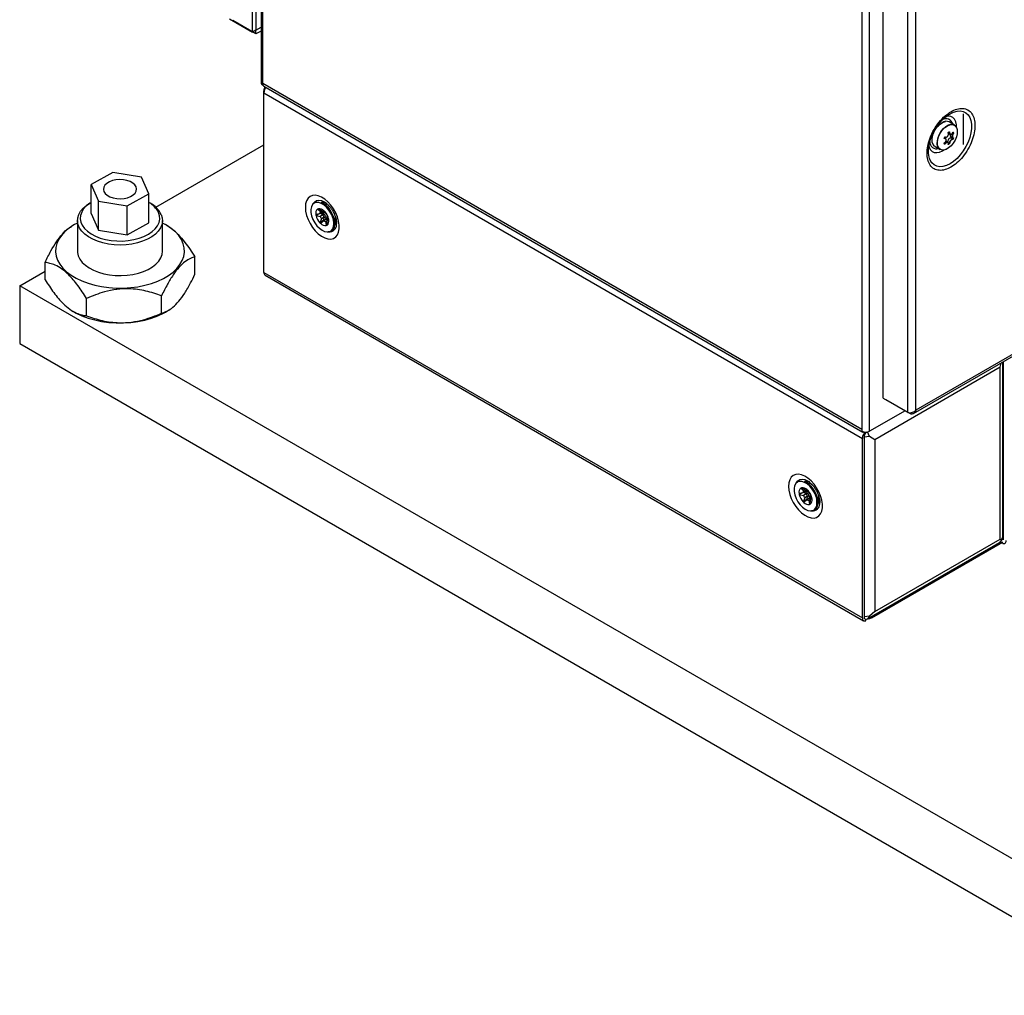
# Model space of a CAD drawing. Units: millimetres. Extents: x 20 to 410, y 10 to 287.
# Drawn here: x 262 to 272, y 122 to 132 of the extents above; entities that cross this region are included whole.
import ezdxf

# ---------------------------------------------------------------- set-up
doc = ezdxf.new("R2010")
doc.units = ezdxf.units.MM

msp = doc.modelspace()

# ---------------------------------------------------------------- linework, layer by layer
at = {"color": 7, "linetype": 'Continuous', "lineweight": 25}
for p, q in [((264.433305, 131.881966), (264.433305, 168.176916)), ((264.468661, 168.197326), (264.468661, 131.902376)), ((264.522999, 167.743265), (264.522999, 131.343917)), ((264.540207, 131.337286), (264.540207, 167.710827)), ((271.101271, 128.012164), (271.101271, 164.327527)), ((271.357597, 164.179553), (271.357597, 127.86419)), ((270.957201, 127.663447), (270.957201, 164.072127)), ((271.445985, 127.884459), (271.445985, 164.159284)), ((270.874116, 164.054339), (270.874116, 127.680798)), ((264.189353, 132.022796), (264.433305, 131.881966)), ((264.224834, 132.002314), (264.224834, 132.002307)), ((264.468786, 131.861477), (264.224834, 132.002307)), ((264.468661, 131.902376), (264.433305, 131.881966)), ((264.468786, 131.902304), (264.468661, 131.902376)), ((264.468786, 131.902304), (264.522999, 131.933601)), ((264.468786, 131.861477), (264.468786, 131.902304)), ((271.420737, 127.848742), (278.514541, 131.943907)), ((264.522999, 131.892774), (264.468786, 131.861477)), ((270.874116, 127.680798), (264.540207, 131.337286)), ((264.540207, 131.319935), (264.540207, 131.337286)), ((264.540207, 131.319935), (264.543019, 131.321558)), ((264.552377, 131.310388), (270.886286, 127.6539)), ((264.551697, 129.363264), (264.551697, 131.261721)), ((264.551697, 131.240014), (270.880303, 127.586587)), ((264.551697, 129.341556), (264.551697, 131.240014)), ((271.949799, 130.69193), (271.949799, 131.017218)), ((271.721757, 130.922967), (271.757712, 130.935804)), ((271.852125, 130.900468), (271.798519, 130.931414)), ((271.787433, 130.812181), (271.808283, 130.800144)), ((271.7907, 130.820584), (271.797375, 130.824438)), ((271.813949, 130.774453), (271.834768, 130.762434)), ((271.835204, 130.750669), (271.818034, 130.760581)), ((271.820704, 130.762493), (271.836958, 130.75311)), ((263.409692, 130.031192), (264.551697, 130.690457)), ((271.648531, 130.671599), (271.702137, 130.640653)), ((271.74905, 130.701772), (271.745872, 130.706296)), ((271.749029, 130.701852), (271.749125, 130.701678)), ((271.786466, 130.717604), (271.765647, 130.729622)), ((262.954032, 130.398974), (262.726014, 130.271393)), ((263.259433, 130.348767), (262.954032, 130.398974)), ((263.336815, 130.17098), (263.259433, 130.348767)), ((262.726014, 130.271393), (262.803396, 130.093606)), ((262.726014, 129.96519), (262.726014, 130.271393)), ((263.108797, 130.043399), (263.336815, 130.17098)), ((263.336815, 129.864777), (263.336815, 130.17098)), ((262.726014, 130.081569), (262.713165, 130.074149)), ((262.803396, 130.093606), (263.108797, 130.043399)), ((262.803396, 129.787403), (262.803396, 130.093606)), ((263.108797, 129.737197), (263.108797, 130.043399)), ((263.349664, 130.074149), (263.336815, 130.081569)), ((265.231475, 130.050458), (265.158869, 130.080518)), ((265.215361, 130.063764), (265.208669, 130.0599)), ((262.726014, 129.96519), (262.803396, 129.787403)), ((265.143225, 129.961891), (265.101873, 129.95459)), ((265.138023, 129.960972), (265.104034, 129.941351)), ((265.104034, 129.941351), (265.147887, 129.933331)), ((265.122551, 130.010437), (265.12057, 130.009293)), ((265.12057, 130.009293), (265.149867, 129.981322)), ((265.166936, 129.989064), (265.128483, 130.012882)), ((265.17211, 129.978566), (265.143225, 129.961891)), ((265.176772, 129.950006), (265.147887, 129.933331)), ((265.165172, 129.990157), (265.149867, 129.981322)), ((265.190899, 129.923576), (265.162014, 129.906902)), ((265.17265, 129.97297), (265.166016, 129.975048)), ((265.17265, 129.97297), (265.191463, 129.961859)), ((265.189815, 129.971957), (265.17265, 129.97297)), ((265.186952, 129.993179), (265.187704, 129.982065)), ((265.194594, 129.986043), (265.187704, 129.982065)), ((265.188, 129.892457), (265.190899, 129.923576)), ((265.209436, 129.961248), (265.197025, 129.983529)), ((265.209115, 129.928836), (265.207204, 129.908325)), ((265.207204, 129.908325), (265.216799, 129.921475)), ((265.236797, 129.909123), (265.223563, 129.934818)), ((265.309389, 129.915492), (265.310066, 129.925432)), ((262.549544, 129.846041), (262.5185, 129.828114)), ((262.581415, 129.890487), (262.581415, 129.567954)), ((263.108797, 129.737197), (263.336815, 129.864777)), ((263.481415, 129.567954), (263.481415, 129.890487)), ((263.527517, 129.837822), (263.513285, 129.846041)), ((265.162014, 129.906902), (265.143806, 129.866944)), ((265.188, 129.892457), (265.143806, 129.866944)), ((265.153879, 129.857294), (265.183745, 129.886084)), ((265.21263, 129.902759), (265.183745, 129.886084)), ((265.223949, 129.890305), (265.204514, 129.879085)), ((265.204514, 129.879085), (265.212348, 129.837591)), ((265.22029, 129.842176), (265.212348, 129.837591)), ((265.220261, 129.84118), (265.221583, 129.886828)), ((265.23597, 129.91073), (265.228225, 129.906259)), ((265.228225, 129.906259), (265.238958, 129.895884)), ((265.299112, 129.837584), (265.309389, 129.915492)), ((265.306161, 129.89102), (265.312853, 129.894884)), ((265.320676, 129.862405), (265.320644, 129.859119)), ((262.803396, 129.787403), (263.108797, 129.737197)), ((263.823724, 129.320967), (263.823724, 129.504689)), ((262.239105, 129.263776), (262.239105, 129.447497)), ((261.970754, 129.20051), (262.239105, 129.355426)), ((264.551697, 129.341556), (270.880303, 125.68813)), ((264.564644, 129.312941), (270.89325, 125.659515)), ((273.903181, 122.312067), (261.970754, 129.20051)), ((261.970754, 129.20051), (261.970754, 128.588105)), ((263.470468, 128.910557), (263.470468, 129.094279)), ((262.678158, 128.881962), (262.678158, 129.065683)), ((262.534391, 128.931174), (262.549544, 128.922423)), ((263.513285, 128.922423), (263.544329, 128.94035)), ((261.970754, 128.588105), (273.903181, 121.699661)), ((272.338696, 128.337928), (272.346842, 128.383371)), ((272.365227, 126.546656), (272.365227, 128.393984)), ((272.374066, 126.521681), (272.374066, 128.399087)), ((272.338696, 128.337928), (271.0129, 127.572562)), ((272.338696, 126.521158), (272.338696, 128.337928)), ((271.101271, 128.012164), (271.357597, 127.86419)), ((271.127912, 127.996784), (271.127912, 127.996779)), ((271.127912, 127.996779), (271.384239, 127.848805)), ((271.331262, 127.879388), (270.957201, 127.663447)), ((270.874116, 127.680798), (270.874116, 127.663447)), ((270.917559, 127.653531), (270.91863, 127.647138)), ((270.955428, 127.605746), (270.934957, 127.655395)), ((270.880303, 125.68813), (270.880303, 127.586587)), ((270.955428, 127.605746), (270.897981, 127.59809)), ((270.897981, 127.59809), (270.897981, 125.699633)), ((271.0129, 127.572562), (270.955428, 127.605746)), ((271.0129, 127.572562), (271.0129, 125.755793)), ((270.340321, 127.101183), (270.267715, 127.131244)), ((270.324208, 127.114489), (270.317515, 127.110626)), ((270.252072, 127.012616), (270.21072, 127.005315)), ((270.246869, 127.011698), (270.212881, 126.992077)), ((270.231398, 127.061162), (270.229417, 127.060019)), ((270.229417, 127.060019), (270.258713, 127.032047)), ((270.275783, 127.03979), (270.237329, 127.063608)), ((270.280957, 127.029291), (270.252072, 127.012616)), ((270.274018, 127.040883), (270.258713, 127.032047)), ((270.281497, 127.023696), (270.274863, 127.025774)), ((270.281497, 127.023696), (270.30031, 127.012585)), ((270.298661, 127.022683), (270.281497, 127.023696)), ((270.295799, 127.043905), (270.296551, 127.032791)), ((270.30344, 127.036768), (270.296551, 127.032791)), ((270.318282, 127.011974), (270.305872, 127.034255)), ((270.212881, 126.992077), (270.256734, 126.984057)), ((270.270861, 126.957627), (270.252652, 126.91767)), ((270.296847, 126.943183), (270.252652, 126.91767)), ((270.285618, 127.000731), (270.256734, 126.984057)), ((270.262726, 126.90802), (270.292592, 126.93681)), ((270.299745, 126.974302), (270.270861, 126.957627)), ((270.321477, 126.953485), (270.292592, 126.93681)), ((270.296847, 126.943183), (270.299745, 126.974302)), ((270.332795, 126.941031), (270.31336, 126.929811)), ((270.31336, 126.929811), (270.321195, 126.888317)), ((270.317961, 126.979561), (270.316051, 126.959051)), ((270.316051, 126.959051), (270.325645, 126.972201)), ((270.329107, 126.891906), (270.33043, 126.937553)), ((270.345644, 126.959848), (270.332409, 126.985544)), ((270.344816, 126.961455), (270.337071, 126.956984)), ((270.337071, 126.956984), (270.347805, 126.94661)), ((270.407958, 126.88831), (270.418235, 126.966218)), ((270.415007, 126.941746), (270.4217, 126.94561)), ((270.418235, 126.966218), (270.418912, 126.976158)), ((270.429522, 126.913131), (270.429491, 126.909845)), ((270.329136, 126.892901), (270.321195, 126.888317)), ((270.933336, 125.679216), (272.329872, 126.485419)), ((270.975206, 125.690517), (272.362104, 126.491156)), ((271.0129, 125.755793), (272.338696, 126.521158)), ((272.351964, 126.513492), (272.329872, 126.485419)), ((272.338696, 126.521158), (272.351964, 126.513492)), ((272.351964, 126.513492), (272.365227, 126.546656)), ((272.364063, 126.477198), (272.361838, 126.49305)), ((271.0129, 125.755793), (270.955428, 125.707289)), ((270.955428, 125.707289), (270.897981, 125.699633)), ((270.916823, 125.658954), (270.918997, 125.674446)), ((270.955428, 125.707289), (270.933336, 125.679216)), ((270.945537, 125.67975), (270.943695, 125.685196))]:
    msp.add_line(p, q, dxfattribs=at)
at = {"color": 8, "linetype": 'Continuous', "lineweight": 25}
for p, q in [((278.514541, 131.965049), (271.445985, 127.884459)), ((271.755559, 130.75754), (271.747259, 130.758532)), ((271.755665, 130.754362), (271.748099, 130.755248)), ((271.798668, 130.822485), (271.796331, 130.823834)), ((271.837877, 130.76313), (271.840302, 130.76173)), ((271.746679, 130.705958), (271.752216, 130.702761)), ((271.789347, 130.698528), (271.789449, 130.698469)), ((265.176772, 129.950006), (265.150013, 129.965809)), ((271.384239, 127.848805), (271.384239, 127.857868)), ((270.285618, 127.000731), (270.25886, 127.016535)), ((272.374066, 126.531888), (272.360757, 126.524205))]:
    msp.add_line(p, q, dxfattribs=at)
at = {"color": 7, "linetype": 'Continuous', "lineweight": 25, "flags": 128}
for points in [[(271.589227, 130.546806), (271.585211, 130.560626), (271.578995, 130.60005), (271.578995, 130.643658), (271.585211, 130.690258), (271.597472, 130.738581), (271.615446, 130.787309), (271.63864, 130.835111), (271.666423, 130.880684), (271.698037, 130.922785), (271.73262, 130.960266), (271.769227, 130.992104), (271.806861, 131.017431)], [(271.648531, 130.671599), (271.6418, 130.676255), (271.627553, 130.693954), (271.619337, 130.71841), (271.617668, 130.748088), (271.62265, 130.781122), (271.63397, 130.815437), (271.650918, 130.848876), (271.672427, 130.87934), (271.697147, 130.904912), (271.723525, 130.923988)], [(271.777131, 130.64808), (271.750753, 130.6367), (271.726033, 130.633732), (271.704523, 130.639361), (271.687576, 130.653233), (271.676256, 130.674478), (271.671274, 130.70176), (271.672943, 130.733365), (271.681159, 130.767307), (271.695405, 130.801454), (271.714787, 130.83366), (271.738085, 130.8619), (271.763837, 130.884402), (271.790424, 130.89975), (271.816176, 130.906981), (271.839475, 130.90564), (271.858856, 130.895812), (271.873102, 130.878114), (271.881318, 130.853657), (271.882987, 130.82398), (271.882782, 130.820727)], [(271.778772, 130.890811), (271.804873, 130.902071), (271.829334, 130.905008), (271.850618, 130.899438), (271.867388, 130.885711), (271.87859, 130.864689), (271.883519, 130.837692), (271.881868, 130.806419), (271.873738, 130.772832), (271.859641, 130.739043), (271.840463, 130.707175), (271.817408, 130.679231), (271.791926, 130.656965), (271.765618, 130.641777), (271.740136, 130.634622), (271.717081, 130.635949), (271.697903, 130.645674), (271.683806, 130.663187), (271.675677, 130.687387), (271.674025, 130.716754), (271.678954, 130.749442), (271.690156, 130.783397), (271.706926, 130.816486), (271.72821, 130.84663), (271.752671, 130.871935), (271.778772, 130.890811)], [(271.818034, 130.760581), (271.812222, 130.761683), (271.805495, 130.759942), (271.798526, 130.755532), (271.792008, 130.748893), (271.786592, 130.740687), (271.782818, 130.731731), (271.781061, 130.722919), (271.780962, 130.720781)], [(271.745864, 130.70631), (271.74564, 130.706604), (271.745285, 130.706878)], [(263.201139, 130.245805), (263.187394, 130.266991), (263.165828, 130.285879), (263.137521, 130.301524), (263.103894, 130.31314), (263.066633, 130.320145), (263.027605, 130.322188), (262.988769, 130.319166), (262.952071, 130.311231), (262.919351, 130.298781), (262.892251, 130.28244), (262.87213, 130.263028), (262.859995, 130.241517), (262.856456, 130.218987), (262.86169, 130.196567), (262.875435, 130.175382), (262.897002, 130.156494), (262.925308, 130.140849), (262.958935, 130.129233), (262.996197, 130.122228), (263.035224, 130.120185), (263.074061, 130.123207), (263.110759, 130.131142), (263.143478, 130.143592), (263.170578, 130.159932), (263.1907, 130.179345), (263.202834, 130.200856), (263.206373, 130.223386), (263.201139, 130.245805)], [(264.990866, 130.028889), (264.994111, 129.987777), (265.003728, 129.944404), (265.019369, 129.900339), (265.04047, 129.857174), (265.066267, 129.816469), (265.095828, 129.779695), (265.128085, 129.748181), (265.161872, 129.723066), (265.195968, 129.705259), (265.229141, 129.695402), (265.26019, 129.693852), (265.287996, 129.700664), (265.311551, 129.715594), (265.330006, 129.7381), (265.342692, 129.76737), (265.349152, 129.802346), (265.349152, 129.841763), (265.342692, 129.884197), (265.330006, 129.928115), (265.311551, 129.971928), (265.287996, 130.014054), (265.26019, 130.05297), (265.229141, 130.087269), (265.195968, 130.115712), (265.161872, 130.137271), (265.128085, 130.151166), (265.095828, 130.156896), (265.066267, 130.154253), (265.04047, 130.143332), (265.019369, 130.124529), (265.003728, 130.098523), (264.994111, 130.066254), (264.990866, 130.028889)], [(263.467848, 129.953793), (263.478863, 129.918113), (263.481168, 129.881895), (263.47472, 129.845844), (263.459643, 129.810662), (263.436231, 129.777034), (263.40494, 129.745614), (263.366378, 129.717013), (263.321297, 129.69179), (263.270574, 129.670433), (263.215196, 129.65336), (263.15624, 129.640902), (263.094855, 129.633302), (263.032235, 129.630708), (262.9696, 129.633171), (262.908167, 129.640641), (262.849133, 129.652975), (262.793647, 129.669931), (262.742789, 129.691181), (262.697549, 129.716309), (262.658807, 129.744828), (262.627318, 129.776182), (262.603694, 129.809761), (262.588394, 129.844911), (262.581718, 129.880948), (262.583795, 129.91717), (262.594584, 129.952874), (262.613875, 129.987363), (262.641294, 130.019967), (262.676305, 130.05005), (262.713165, 130.074149)], [(262.726014, 130.081429), (262.711161, 130.07185), (262.675009, 130.04326), (262.646454, 130.011936), (262.626104, 129.978545), (262.614392, 129.9438), (262.611568, 129.908441), (262.617692, 129.873221), (262.632634, 129.838891), (262.656076, 129.806183), (262.687517, 129.775793), (262.726288, 129.748371), (262.771562, 129.724499), (262.822374, 129.704688), (262.877642, 129.689358), (262.936187, 129.678837), (262.996762, 129.673349), (263.058075, 129.673012), (263.11882, 129.677831), (263.177702, 129.687705), (263.233466, 129.702423), (263.284924, 129.721672), (263.330979, 129.74504), (263.370649, 129.772031), (263.403089, 129.802068), (263.427607, 129.834512), (263.443682, 129.868671), (263.450969, 129.903817), (263.449314, 129.939201), (263.438753, 129.974069), (263.438753, 129.974069)], [(265.090401, 130.07686), (265.084439, 130.073846), (265.06699, 130.058355), (265.055117, 130.035687), (265.04946, 130.007065), (265.050323, 129.974032), (265.057661, 129.938368), (265.071077, 129.901996), (265.089849, 129.866877), (265.112964, 129.834904), (265.139176, 129.807802), (265.167073, 129.78703), (265.195149, 129.773709), (265.221893, 129.768556), (265.245861, 129.771851), (265.265761, 129.783414), (265.280522, 129.802624), (265.284635, 129.811794)], [(265.158869, 130.080518), (265.169348, 130.075658), (265.197092, 130.057826), (265.223791, 130.033513), (265.248105, 130.00394), (265.268815, 129.970589), (265.284884, 129.935132), (265.295505, 129.899348), (265.300145, 129.865031), (265.298572, 129.833901), (265.290865, 129.80752), (265.27741, 129.78721), (265.258883, 129.77399), (265.236211, 129.768523), (265.232577, 129.768394)], [(265.240188, 130.046204), (265.234213, 130.04926), (265.231475, 130.050458)], [(262.581415, 129.863301), (262.544792, 129.843269), (262.4936, 129.809452), (262.449419, 129.772487), (262.412826, 129.732855), (262.384296, 129.691073), (262.364203, 129.647686), (262.352808, 129.60326), (262.35026, 129.558374), (262.356592, 129.513612), (262.371721, 129.469559), (262.39545, 129.426789), (262.42747, 129.385859), (262.467363, 129.347303), (262.514609, 129.311623), (262.568593, 129.279285), (262.62861, 129.25071), (262.693879, 129.226271), (262.763548, 129.206287), (262.836709, 129.191017), (262.912408, 129.180661), (262.989659, 129.175354), (263.067454, 129.175166), (263.144779, 129.180097), (263.220626, 129.190086), (263.294007, 129.205), (263.363964, 129.224646), (263.429586, 129.248767), (263.490017, 129.27705), (263.54447, 129.309125), (263.592234, 129.344574), (263.632687, 129.382935), (263.665302, 129.423708), (263.689653, 129.466362), (263.705423, 129.51034), (263.712406, 129.555069), (263.710511, 129.599967), (263.699763, 129.644446), (263.680302, 129.687929), (263.652382, 129.729848), (263.616367, 129.769656), (263.572726, 129.806834), (263.522028, 129.840899), (263.481415, 129.863301)], [(262.581415, 129.567954), (262.582292, 129.551744), (262.59057, 129.515818), (262.607429, 129.480907), (262.632541, 129.44769), (262.665416, 129.416813), (262.705415, 129.388879), (262.751759, 129.36443), (262.803547, 129.343942), (262.859769, 129.327815), (262.919332, 129.316361), (262.981077, 129.309805), (263.043802, 129.308273), (263.106286, 129.311795), (263.167312, 129.320303), (263.225693, 129.333632), (263.280293, 129.351521), (263.330049, 129.373623), (263.373992, 129.399508), (263.411267, 129.428671), (263.441149, 129.460544), (263.463056, 129.494509), (263.476561, 129.529903), (263.481402, 129.566038), (263.481415, 129.567954)], [(262.549544, 128.922423), (262.568593, 128.911842), (262.62861, 128.883267), (262.693879, 128.858828), (262.763548, 128.838843), (262.836709, 128.823574), (262.912408, 128.813218), (262.989659, 128.807911), (263.067454, 128.807722), (263.144779, 128.812654), (263.220626, 128.822642), (263.294007, 128.837557), (263.363964, 128.857202), (263.429586, 128.881324), (263.490017, 128.909606), (263.513285, 128.922423)], [(270.099713, 127.079614), (270.102957, 127.038502), (270.112574, 126.99513), (270.128215, 126.951065), (270.149316, 126.9079), (270.175113, 126.867195), (270.204675, 126.83042), (270.236932, 126.798907), (270.270719, 126.773792), (270.304815, 126.755985), (270.337987, 126.746128), (270.369037, 126.744577), (270.396842, 126.75139), (270.420398, 126.766319), (270.438852, 126.788826), (270.451539, 126.818096), (270.457999, 126.853071), (270.457999, 126.892489), (270.451539, 126.934923), (270.438852, 126.978841), (270.420398, 127.022654), (270.396842, 127.06478), (270.369037, 127.103696), (270.337987, 127.137995), (270.304815, 127.166438), (270.270719, 127.187997), (270.236932, 127.201892), (270.204675, 127.207621), (270.175113, 127.204978), (270.149316, 127.194058), (270.128215, 127.175255), (270.112574, 127.149249), (270.102957, 127.11698), (270.099713, 127.079614)], [(270.199247, 127.127586), (270.193285, 127.124571), (270.175837, 127.10908), (270.163964, 127.086413), (270.158306, 127.057791), (270.15917, 127.024757), (270.166507, 126.989094), (270.179924, 126.952722), (270.198695, 126.917603), (270.22181, 126.88563), (270.248023, 126.858527), (270.275919, 126.837755), (270.303996, 126.824434), (270.330739, 126.819282), (270.354707, 126.822577), (270.374608, 126.83414), (270.389369, 126.853349), (270.393481, 126.86252)], [(270.267715, 127.131244), (270.278195, 127.126384), (270.305939, 127.108552), (270.332637, 127.084239), (270.356951, 127.054666), (270.377662, 127.021315), (270.39373, 126.985858), (270.404351, 126.950074), (270.408991, 126.915756), (270.407419, 126.884627), (270.399712, 126.858245), (270.386257, 126.837936), (270.367729, 126.824716), (270.345057, 126.819249), (270.341424, 126.81912)], [(270.349034, 127.09693), (270.343059, 127.099986), (270.340321, 127.101183)], [(272.364063, 126.477198), (272.371504, 126.475204), (272.378485, 126.474933), (272.384796, 126.476393), (272.390243, 126.479539), (272.394662, 126.484275), (272.397917, 126.490458), (272.399911, 126.497899), (272.400582, 126.506374)], [(270.880303, 125.68813), (270.880974, 125.679656), (270.882968, 125.672214), (270.886224, 125.666031), (270.890642, 125.661295), (270.89609, 125.658149), (270.9024, 125.65669), (270.909382, 125.656961), (270.916823, 125.658954)]]:
    msp.add_lwpolyline(points, dxfattribs=at)
at = {"color": 8, "linetype": 'Continuous', "lineweight": 25, "flags": 128}
for points in [[(271.806861, 131.017431), (271.844495, 131.035556), (271.881103, 131.045984), (271.915685, 131.048431), (271.947299, 131.04283), (271.975082, 131.029335), (271.998276, 131.008312), (272.01625, 130.980336), (272.028511, 130.94617), (272.034727, 130.906746), (272.034727, 130.863139), (272.028511, 130.816538), (272.01625, 130.768215), (271.998276, 130.719488), (271.975082, 130.671685), (271.947299, 130.626112), (271.915685, 130.584011), (271.881103, 130.54653), (271.844495, 130.514692), (271.806861, 130.489365), (271.769227, 130.471241), (271.73262, 130.460813), (271.698037, 130.458366), (271.666423, 130.463966), (271.63864, 130.477462), (271.615446, 130.498484), (271.597472, 130.52646), (271.589227, 130.546806)], [(271.87509, 130.87407), (271.87459, 130.902859), (271.868131, 130.934219), (271.855496, 130.959696), (271.837236, 130.978177), (271.814151, 130.988853), (271.787248, 130.991259), (271.762457, 130.986771)], [(271.745056, 130.760305), (271.745457, 130.76028), (271.74577, 130.760305), (271.745978, 130.760381), (271.74607, 130.760504), (271.746043, 130.760667), (271.745897, 130.760862), (271.74564, 130.761079), (271.745385, 130.761248)], [(271.75254, 130.77118), (271.752516, 130.771186), (271.752216, 130.77131)], [(271.836038, 130.819482), (271.836223, 130.819338), (271.836325, 130.81922), (271.83634, 130.819133), (271.836268, 130.819079), (271.836111, 130.81906), (271.835875, 130.819078), (271.835845, 130.819082)], [(271.582559, 130.675146), (271.585487, 130.665003), (271.598122, 130.639526), (271.616382, 130.621046), (271.639467, 130.610369), (271.66637, 130.607964), (271.695914, 130.613934), (271.726809, 130.62802), (271.736481, 130.633967)], [(271.748099, 130.710086), (271.748169, 130.7098), (271.748186, 130.709576), (271.748149, 130.709423), (271.748058, 130.709346), (271.747917, 130.709348), (271.747732, 130.70943), (271.747528, 130.709572)], [(265.071756, 130.064232), (265.074406, 130.069482), (265.08984, 130.088937), (265.110354, 130.100783), (265.134917, 130.104426), (265.162299, 130.099683), (265.191126, 130.086792), (265.191984, 130.086294)], [(265.260981, 129.966315), (265.239895, 130.000089), (265.215063, 130.029828), (265.187824, 130.053928), (265.159647, 130.071091), (265.132051, 130.08039), (265.106523, 130.081325), (265.090401, 130.07686)], [(270.180603, 127.114957), (270.183253, 127.120208), (270.198687, 127.139663), (270.2192, 127.151509), (270.243763, 127.155152), (270.271145, 127.150408), (270.299973, 127.137517), (270.30083, 127.137019)], [(270.369827, 127.01704), (270.348741, 127.050815), (270.32391, 127.080553), (270.296671, 127.104654), (270.268494, 127.121816), (270.240897, 127.131116), (270.215369, 127.132051), (270.199247, 127.127586)]]:
    msp.add_lwpolyline(points, dxfattribs=at)
at = {"color": 7, "linetype": 'Continuous', "lineweight": 25}
for centre, radius, start, end in [((264.552401, 131.346849), 0.029548, 185.6947993, 245.6253417), ((264.581226, 131.336507), 0.041027, 178.9111445, 201.3675788), ((264.563928, 131.329568), 0.02239, 200.9610119, 238.9423399), ((264.627271, 131.258407), 0.075646, 144.2561222, 177.4886596), ((264.649432, 131.234873), 0.09787, 140.0736702, 176.9894077), ((271.767093, 130.866391), 0.072219, 64.2055259, 127.1049325), ((271.864346, 130.719185), 0.126178, 156.608433, 160.9802072), ((271.744711, 130.756131), 0.003501, 345.3891228, 43.3066516), ((271.752721, 130.773447), 0.002274, 265.4515313, 338.1950125), ((271.831238, 130.760536), 0.073564, 116.8646714, 123.1299521), ((271.796493, 130.825729), 0.001563, 304.0978341, 16.0544991), ((271.800369, 130.829344), 0.007067, 256.0723581, 284.7526512), ((271.828432, 130.790226), 0.021413, 153.8833494, 227.4431222), ((271.818266, 130.763078), 0.002508, 264.695633, 346.5196854), ((271.708849, 130.810864), 0.121866, 336.6144376, 339.9312781), ((271.838004, 130.823402), 0.002695, 247.1666547, 337.2927637), ((271.814007, 130.801233), 0.030236, 29.5813969, 40.6199461), ((271.725713, 130.801231), 0.121206, 336.608433, 340.9802072), ((271.842455, 130.762291), 0.010701, 239.088014, 259.4150311), ((271.838933, 130.808112), 0.004235, 25.0028405, 73.136507), ((271.840959, 130.765118), 0.001852, 244.5201412, 348.1929249), ((271.841457, 130.818782), 0.002865, 246.2350831, 331.3431528), ((271.843843, 130.767596), 0.006852, 238.8877264, 271.0747303), ((271.816597, 130.801869), 0.031476, 29.5813969, 40.6199461), ((271.724682, 130.801867), 0.126178, 336.608433, 340.9802072), ((271.77243, 130.719182), 0.031476, 209.5813969, 220.6199461), ((271.767376, 130.717701), 0.021284, 224.5820451, 233.8889305), ((271.757516, 130.761509), 0.070666, 296.8646714, 303.1299521), ((271.787581, 130.695504), 0.003505, 349.9207527, 57.7968165), ((271.757789, 130.760515), 0.073564, 296.8646714, 303.1299521), ((271.794169, 130.699047), 0.003828, 357.9441427, 59.0563476), ((271.800395, 130.707601), 0.002943, 234.0577454, 307.0407735), ((271.833914, 130.748593), 0.002444, 330.3637939, 58.1313387), ((263.211949, 129.860795), 0.253518, 26.5392248, 60.4925855), ((263.222719, 129.831291), 0.274035, 26.5533389, 62.4033092), ((265.179964, 130.014117), 0.067845, 64.2644222, 107.1250069), ((265.155775, 129.966714), 0.055248, 129.5834789, 192.6764966), ((265.222126, 129.967423), 0.120936, 186.0913575, 192.4497127), ((265.262155, 129.978037), 0.162321, 193.0621215, 223.1885041), ((265.138042, 129.981291), 0.033006, 106.834705, 121.9609347), ((265.13914, 129.947903), 0.065848, 43.4400106, 99.3141517), ((265.176857, 129.961246), 0.033638, 143.3579169, 178.9020586), ((265.244576, 129.968023), 0.102724, 199.7378668, 216.5127589), ((265.164826, 129.948487), 0.040632, 55.7314875, 87.0226748), ((265.273461, 129.984698), 0.102724, 199.7378668, 216.5127589), ((265.098031, 129.890272), 0.136003, 43.2906571, 49.1699816), ((265.268748, 129.98194), 0.079851, 194.5649402, 221.6856855), ((265.078676, 129.872437), 0.162321, 13.0621215, 43.1885041), ((265.126874, 129.900127), 0.102724, 19.7378668, 36.5127589), ((265.2428, 129.960201), 0.136003, 223.2906571, 229.1699816), ((265.201691, 129.902571), 0.065848, 223.4400106, 279.3141517), ((265.206624, 129.919663), 0.040632, 235.7314875, 267.0226748), ((265.202789, 129.869183), 0.033006, 286.834705, 301.9609347), ((265.185056, 129.88376), 0.055248, 309.5834789, 12.6764966), ((265.194593, 129.906903), 0.033638, 323.3579169, 358.9020586), ((265.118705, 129.883051), 0.120936, 6.0913575, 12.4497127), ((265.250489, 129.889973), 0.069746, 314.6135394, 357.9942481), ((264.582946, 129.338458), 0.031402, 174.3375761, 234.3502435), ((270.915658, 127.743624), 0.0903, 242.6096722, 297.3903278), ((270.898127, 127.673787), 0.022985, 214.1786888, 299.1417261), ((270.978376, 127.581456), 0.098207, 132.735168, 177.0049475), ((270.975322, 127.594524), 0.077423, 129.7850601, 177.3603065), ((270.288644, 127.064239), 0.068461, 64.3589808, 105.5701992), ((270.264621, 127.017439), 0.055248, 129.5834789, 192.6764966), ((270.330973, 127.018148), 0.120936, 186.0913575, 192.4497127), ((270.246888, 127.032017), 0.033006, 106.834705, 121.9609347), ((270.247987, 126.998628), 0.065848, 43.4400106, 99.3141517), ((270.285703, 127.011972), 0.033638, 143.3579169, 178.9020586), ((270.273672, 126.999212), 0.040632, 55.7314875, 87.0226748), ((270.206877, 126.940998), 0.136003, 43.2906571, 49.1699816), ((270.377594, 127.032666), 0.079851, 194.5649402, 221.6856855), ((270.187523, 126.923163), 0.162321, 13.0621215, 43.1885041), ((270.23572, 126.950852), 0.102724, 19.7378668, 36.5127589), ((270.371001, 127.028762), 0.162321, 193.0621215, 223.1885041), ((270.351647, 127.010927), 0.136003, 223.2906571, 229.1699816), ((270.353423, 127.018748), 0.102724, 199.7378668, 216.5127589), ((270.310538, 126.953297), 0.065848, 223.4400106, 279.3141517), ((270.382308, 127.035423), 0.102724, 199.7378668, 216.5127589), ((270.315471, 126.970388), 0.040632, 235.7314875, 267.0226748), ((270.293903, 126.934486), 0.055248, 309.5834789, 12.6764966), ((270.30344, 126.957629), 0.033638, 323.3579169, 358.9020586), ((270.227551, 126.933777), 0.120936, 6.0913575, 12.4497127), ((270.359548, 126.940647), 0.069531, 314.0969623, 358.0305159), ((270.311636, 126.919908), 0.033006, 286.834705, 301.9609347), ((272.288466, 126.550149), 0.07684, 302.6054784, 357.3945215), ((272.358516, 126.521077), 0.015562, 329.4929054, 2.226216), ((270.919534, 125.696136), 0.021835, 170.785963, 309.2032852)]:
    msp.add_arc(centre, radius, start, end, dxfattribs=at)
at = {"color": 8, "linetype": 'Continuous', "lineweight": 25}
for centre, radius, start, end in [((271.765746, 130.892812), 0.072538, 13.3771359, 123.7517797), ((271.749059, 130.770218), 0.001074, 240.9615273, 291.5043434), ((271.787987, 130.815937), 0.001397, 300.771601, 12.6822782), ((271.789799, 130.82159), 0.001351, 311.7302354, 24.0796112), ((271.665572, 130.719286), 0.072539, 176.2546961, 286.62622), ((271.744004, 130.705418), 0.002063, 300.6702884, 25.6166633), ((271.747232, 130.700491), 0.002225, 305.949903, 35.0851542), ((271.78842, 130.69841), 0.000974, 286.8280871, 43.3003508), ((265.214483, 129.976354), 0.042431, 163.9964115, 177.0127026), ((265.228864, 129.975312), 0.039192, 167.5985291, 184.9096302), ((265.242612, 129.951099), 0.039292, 228.9316826, 258.5862004), ((265.092139, 129.861398), 0.198784, 345.5499813, 31.856563), ((265.23806, 129.94171), 0.046517, 236.8612959, 255.4220172), ((265.242821, 129.847876), 0.078632, 278.6735315, 8.2209913), ((270.32333, 127.02708), 0.042431, 163.9964115, 177.0127026), ((270.33771, 127.026037), 0.039192, 167.5985291, 184.9096302), ((270.200986, 126.912123), 0.198784, 345.5499813, 31.856563), ((270.346906, 126.992436), 0.046517, 236.8612959, 255.4220172), ((270.351459, 127.001824), 0.039292, 228.9316826, 258.5862004), ((270.351667, 126.898601), 0.078632, 278.6735315, 8.2209913)]:
    msp.add_arc(centre, radius, start, end, dxfattribs=at)
at = {"color": 7, "linetype": 'Continuous', "lineweight": 25}
for points, knots in [([(271.817216, 131.040322), (271.838155, 131.050666), (271.881399, 131.072028), (271.943623, 131.078176), (271.998824, 131.062045), (272.040663, 131.022371), (272.065484, 130.964868), (272.073467, 130.895354), (272.065486, 130.816623), (272.040665, 130.730462), (271.998827, 130.642481), (271.943628, 130.562616), (271.881405, 130.496921), (271.838158, 130.468352), (271.817216, 130.454518)], [0, 0, 0, 0, 0.078860611, 0.162870629, 0.249999986, 0.337119072, 0.421129134, 0.5, 0.578860611, 0.662870629, 0.749999986, 0.837119071, 0.921129134, 1, 1, 1, 1]), ([(271.817216, 130.454518), (271.796278, 130.444175), (271.753034, 130.422812), (271.69081, 130.416664), (271.635609, 130.432795), (271.59377, 130.472469), (271.568948, 130.529972), (271.560966, 130.599487), (271.568947, 130.678217), (271.593768, 130.764378), (271.635605, 130.852359), (271.690805, 130.932224), (271.753028, 130.997919), (271.796275, 131.026488), (271.817216, 131.040322)], [0, 0, 0, 0, 0.0788606108, 0.1628706285, 0.2499999863, 0.3371190715, 0.4211291338, 0.5, 0.5788606108, 0.6628706285, 0.7499999863, 0.8371190715, 0.9211291338, 1, 1, 1, 1]), ([(271.626131, 130.700619), (271.625673, 130.70114), (271.617939, 130.709965), (271.615924, 130.742044), (271.622374, 130.791662), (271.646002, 130.84618), (271.681356, 130.894476), (271.70865, 130.913724), (271.721757, 130.922967)], [0, 0, 0, 0, 0.01202606, 0.203316511, 0.394606963, 0.601658256, 0.808709548, 1, 1, 1, 1]), ([(271.748099, 130.755248), (271.747453, 130.75531), (271.746163, 130.755435), (271.74501, 130.756782), (271.744631, 130.758517), (271.744914, 130.75971), (271.745056, 130.760305)], [0, 0, 0, 0, 0.2797322569, 0.5591518698, 0.7796566321, 1, 1, 1, 1]), ([(271.747259, 130.758532), (271.747022, 130.758559), (271.746592, 130.758608), (271.745996, 130.758904), (271.745547, 130.759319), (271.745271, 130.759831), (271.745155, 130.76032), (271.74515, 130.760821), (271.745241, 130.761147), (271.745285, 130.761307)], [0, 0, 0, 0, 0.17524891, 0.318937022, 0.510917583, 0.642201616, 0.766945005, 0.885916066, 1, 1, 1, 1]), ([(271.747259, 130.709815), (271.750134, 130.712042), (271.755334, 130.71607), (271.761482, 130.72423), (271.765408, 130.732642), (271.766802, 130.741193), (271.765412, 130.748774), (271.761588, 130.754624), (271.757467, 130.756617), (271.755559, 130.75754)], [0, 0, 0, 0, 0.160108669, 0.289493724, 0.439958947, 0.579721332, 0.719646103, 0.870183997, 1, 1, 1, 1]), ([(271.748099, 130.710086), (271.750715, 130.712036), (271.75562, 130.71569), (271.761344, 130.72313), (271.765101, 130.730959), (271.766492, 130.739), (271.765099, 130.746083), (271.761443, 130.751607), (271.757548, 130.753464), (271.755665, 130.754362)], [0, 0, 0, 0, 0.1538494075, 0.2883599549, 0.4326471881, 0.5766226633, 0.7208205453, 0.8650932385, 1, 1, 1, 1]), ([(271.748538, 130.769279), (271.748949, 130.769997), (271.749774, 130.771436), (271.751663, 130.772678), (271.753442, 130.773065), (271.754369, 130.772756), (271.754832, 130.772603)], [0, 0, 0, 0, 0.278876384, 0.558882359, 0.779925223, 1, 1, 1, 1]), ([(271.749452, 130.769215), (271.749575, 130.769462), (271.749812, 130.769937), (271.750282, 130.770502), (271.750759, 130.770915), (271.751349, 130.771251), (271.75201, 130.771398), (271.752363, 130.771251), (271.752526, 130.771184)], [0, 0, 0, 0, 0.160784663, 0.309452236, 0.446878835, 0.574723509, 0.803727985, 1, 1, 1, 1]), ([(271.752216, 130.77131), (271.754981, 130.770328), (271.760512, 130.768362), (271.766861, 130.770493), (271.770037, 130.771559)], [0, 0, 0, 0, 0.49982959, 1, 1, 1, 1]), ([(271.754832, 130.772603), (271.757154, 130.771758), (271.761507, 130.770175), (271.769052, 130.771364), (271.776261, 130.774933), (271.782786, 130.781056), (271.787636, 130.789061), (271.790317, 130.797773), (271.790995, 130.806819), (271.7895, 130.811981), (271.788702, 130.814736)], [0, 0, 0, 0, 0.133267574, 0.249783423, 0.374768041, 0.499482608, 0.624389829, 0.749361853, 0.866220911, 1, 1, 1, 1]), ([(271.788702, 130.814736), (271.788529, 130.815444), (271.788183, 130.81686), (271.788691, 130.819182), (271.789712, 130.821049), (271.790592, 130.821777), (271.791032, 130.822141)], [0, 0, 0, 0, 0.279732257, 0.55915187, 0.779656632, 1, 1, 1, 1]), ([(271.789349, 130.816246), (271.789308, 130.816369), (271.789224, 130.816624), (271.789163, 130.817115), (271.789168, 130.817686), (271.789264, 130.818322), (271.789468, 130.818985), (271.789785, 130.819621), (271.7902, 130.820196), (271.79053, 130.820452), (271.790698, 130.820582)], [0, 0, 0, 0, 0.099216941, 0.206569955, 0.322302216, 0.445719317, 0.575414834, 0.711394749, 0.853365452, 1, 1, 1, 1]), ([(271.796138, 130.824568), (271.796263, 130.824619), (271.796518, 130.824722), (271.796929, 130.824727), (271.797343, 130.824609), (271.797798, 130.824319), (271.7982, 130.823846), (271.798519, 130.823204), (271.798615, 130.82274), (271.798668, 130.822485)], [0, 0, 0, 0, 0.114068643, 0.233009964, 0.357708708, 0.488933045, 0.681011223, 0.824731008, 1, 1, 1, 1]), ([(271.797995, 130.826161), (271.798587, 130.82634), (271.799774, 130.826698), (271.801181, 130.825804), (271.802007, 130.824311), (271.802115, 130.82311), (271.802168, 130.82251)], [0, 0, 0, 0, 0.278876384, 0.558882359, 0.779925223, 1, 1, 1, 1]), ([(271.835204, 130.750669), (271.833666, 130.750972), (271.830884, 130.75152), (271.825097, 130.748817), (271.819006, 130.744072), (271.812697, 130.737143), (271.806882, 130.729005), (271.802415, 130.720623), (271.799236, 130.712172), (271.79887, 130.707694), (271.798668, 130.705218)], [0, 0, 0, 0, 0.137945774, 0.249420821, 0.379058034, 0.499473939, 0.620029752, 0.749729577, 0.861575919, 1, 1, 1, 1]), ([(271.808057, 130.800511), (271.808677, 130.800105), (271.810532, 130.798889), (271.814126, 130.798556), (271.818594, 130.799342), (271.821554, 130.801215), (271.82307, 130.802175)], [0, 0, 0, 0, 0.142102185, 0.425180396, 0.705591792, 1, 1, 1, 1]), ([(271.810173, 130.802463), (271.811907, 130.801577), (271.815378, 130.799805), (271.821363, 130.801006), (271.826981, 130.804785), (271.832231, 130.810983), (271.834713, 130.816524), (271.836038, 130.819482)], [0, 0, 0, 0, 0.199469278, 0.399246687, 0.599127742, 0.786032867, 1, 1, 1, 1]), ([(271.82307, 130.802175), (271.825165, 130.804053), (271.828514, 130.807054), (271.83253, 130.813224), (271.834283, 130.817153), (271.835204, 130.819218)], [0, 0, 0, 0, 0.442138231, 0.706760172, 1, 1, 1, 1]), ([(271.8315, 130.764715), (271.832548, 130.763854), (271.834892, 130.761927), (271.838285, 130.762905), (271.840162, 130.763447)], [0, 0, 0, 0, 0.446901958, 1, 1, 1, 1]), ([(271.835204, 130.819218), (271.835264, 130.819463), (271.835372, 130.819909), (271.835639, 130.820498), (271.835916, 130.82091), (271.836229, 130.821132), (271.836495, 130.821189), (271.836744, 130.821126), (271.836887, 130.820986), (271.836958, 130.820918)], [0, 0, 0, 0, 0.17524891, 0.318937022, 0.510917583, 0.642201616, 0.766945005, 0.885916066, 1, 1, 1, 1]), ([(271.835837, 130.751146), (271.83574, 130.75103), (271.835568, 130.750823), (271.835349, 130.750666), (271.835256, 130.750668), (271.835204, 130.750669)], [0, 0, 0, 0, 0.369010618, 0.651899568, 1, 1, 1, 1]), ([(271.836958, 130.75311), (271.836879, 130.752935), (271.836718, 130.752574), (271.836436, 130.752042), (271.83613, 130.751537), (271.835937, 130.751279), (271.835837, 130.751146)], [0, 0, 0, 0, 0.228736531, 0.470274651, 0.72676385, 1, 1, 1, 1]), ([(271.836038, 130.819482), (271.836381, 130.820202), (271.837067, 130.821642), (271.838418, 130.822797), (271.839631, 130.823036), (271.840203, 130.822586), (271.840489, 130.822362)], [0, 0, 0, 0, 0.279732257, 0.55915187, 0.779656632, 1, 1, 1, 1]), ([(271.840489, 130.751772), (271.840116, 130.751032), (271.839367, 130.749549), (271.837988, 130.748013), (271.836821, 130.747273), (271.836298, 130.747348), (271.836038, 130.747385)], [0, 0, 0, 0, 0.278876384, 0.558882359, 0.779925223, 1, 1, 1, 1]), ([(271.836561, 130.764867), (271.837061, 130.764493), (271.838719, 130.763254), (271.841105, 130.764129), (271.842771, 130.764739)], [0, 0, 0, 0, 0.301680659, 1, 1, 1, 1]), ([(271.840302, 130.81616), (271.840353, 130.816055), (271.840458, 130.815841), (271.840565, 130.815399), (271.840625, 130.814878), (271.840627, 130.814208), (271.840561, 130.813495), (271.840396, 130.81276), (271.840245, 130.812376), (271.840162, 130.812164)], [0, 0, 0, 0, 0.114068643, 0.233009964, 0.357708708, 0.488933045, 0.681011223, 0.824731008, 1, 1, 1, 1]), ([(271.840162, 130.763447), (271.840245, 130.763508), (271.840396, 130.76362), (271.840561, 130.763574), (271.840627, 130.76338), (271.840625, 130.763028), (271.840565, 130.762641), (271.840458, 130.762204), (271.840353, 130.761886), (271.840302, 130.76173)], [0, 0, 0, 0, 0.17524891, 0.318937022, 0.510917583, 0.642201616, 0.766945005, 0.885916066, 1, 1, 1, 1]), ([(271.843971, 130.817408), (271.844171, 130.816857), (271.844571, 130.815754), (271.844343, 130.813471), (271.843696, 130.811415), (271.843079, 130.810405), (271.842771, 130.809901)], [0, 0, 0, 0, 0.278876384, 0.558882359, 0.779925223, 1, 1, 1, 1]), ([(271.842771, 130.764739), (271.843158, 130.764826), (271.843931, 130.765), (271.844463, 130.764011), (271.844469, 130.762492), (271.844137, 130.761328), (271.843971, 130.760746)], [0, 0, 0, 0, 0.279732257, 0.55915187, 0.779656632, 1, 1, 1, 1]), ([(271.745056, 130.703644), (271.744895, 130.704172), (271.744571, 130.705231), (271.745308, 130.70722), (271.746567, 130.708923), (271.747589, 130.709699), (271.748099, 130.710086)], [0, 0, 0, 0, 0.2788763837, 0.5588823589, 0.7799252231, 1, 1, 1, 1]), ([(271.745285, 130.706878), (271.745241, 130.706978), (271.74515, 130.707184), (271.745155, 130.707562), (271.745271, 130.707981), (271.745546, 130.708491), (271.745996, 130.708982), (271.746592, 130.709468), (271.747022, 130.709692), (271.747259, 130.709815)], [0, 0, 0, 0, 0.114068643, 0.233009964, 0.357708708, 0.488933045, 0.681011223, 0.824731008, 1, 1, 1, 1]), ([(271.754832, 130.700506), (271.754231, 130.699935), (271.753028, 130.698793), (271.751056, 130.697997), (271.749469, 130.697973), (271.748848, 130.698451), (271.748538, 130.69869)], [0, 0, 0, 0, 0.279732257, 0.55915187, 0.779656632, 1, 1, 1, 1]), ([(271.750453, 130.701855), (271.750245, 130.701811), (271.749843, 130.701724), (271.749319, 130.70175), (271.748896, 130.701876), (271.748717, 130.70204), (271.748629, 130.702119)], [0, 0, 0, 0, 0.273231633, 0.529719199, 0.771258771, 1, 1, 1, 1]), ([(271.752216, 130.702761), (271.752029, 130.702622), (271.751691, 130.702371), (271.751087, 130.702053), (271.750682, 130.701927), (271.750453, 130.701855)], [0, 0, 0, 0, 0.3478923844, 0.6307119173, 1, 1, 1, 1]), ([(271.788753, 130.699494), (271.789588, 130.702334), (271.791099, 130.70747), (271.790152, 130.71344), (271.788445, 130.716874), (271.786341, 130.717524), (271.786075, 130.717606)], [0, 0, 0, 0, 0.346812416, 0.627074214, 0.952997899, 1, 1, 1, 1]), ([(271.788702, 130.697477), (271.789508, 130.699994), (271.791018, 130.704711), (271.79022, 130.710137), (271.788703, 130.713293), (271.786811, 130.713893), (271.786551, 130.713975)], [0, 0, 0, 0, 0.337635817, 0.632830835, 0.949481635, 1, 1, 1, 1]), ([(271.791032, 130.69489), (271.790478, 130.69469), (271.789368, 130.694288), (271.788471, 130.694887), (271.788256, 130.696027), (271.788553, 130.696995), (271.788702, 130.697477)], [0, 0, 0, 0, 0.278876384, 0.558882359, 0.779925223, 1, 1, 1, 1]), ([(271.789449, 130.698469), (271.789331, 130.698415), (271.78909, 130.698303), (271.788791, 130.698234), (271.788552, 130.69825), (271.788376, 130.69838), (271.788357, 130.698632), (271.78847, 130.699024), (271.788652, 130.699327), (271.788753, 130.699494)], [0, 0, 0, 0, 0.1140686433, 0.2330099639, 0.3577087083, 0.4889330445, 0.6810112227, 0.8247310085, 1, 1, 1, 1]), ([(271.798668, 130.705218), (271.798615, 130.705079), (271.798519, 130.704825), (271.7982, 130.704314), (271.797798, 130.703819), (271.797344, 130.703325), (271.796929, 130.702933), (271.796519, 130.702591), (271.796263, 130.702416), (271.796138, 130.702331)], [0, 0, 0, 0, 0.17524891, 0.318937022, 0.510917583, 0.642201616, 0.766945005, 0.885916066, 1, 1, 1, 1]), ([(271.802168, 130.705251), (271.802083, 130.704693), (271.801912, 130.703575), (271.800782, 130.701612), (271.799388, 130.699961), (271.798459, 130.69926), (271.797995, 130.69891)], [0, 0, 0, 0, 0.279732257, 0.55915187, 0.779656632, 1, 1, 1, 1]), ([(271.836038, 130.747385), (271.834718, 130.747651), (271.832245, 130.748149), (271.827017, 130.745622), (271.821393, 130.741138), (271.81547, 130.734667), (271.810026, 130.727006), (271.805764, 130.719206), (271.802767, 130.711499), (271.802377, 130.707426), (271.802168, 130.705251)], [0, 0, 0, 0, 0.133267574, 0.249783423, 0.374768041, 0.499482608, 0.624389829, 0.749361853, 0.866220911, 1, 1, 1, 1]), ([(265.192057, 130.085824), (265.19589, 130.083612), (265.205872, 130.077852), (265.224814, 130.062183), (265.246478, 130.03988), (265.267455, 130.012724), (265.286182, 129.982288), (265.301503, 129.950218), (265.312658, 129.918286), (265.318972, 129.889246), (265.321082, 129.86919), (265.320505, 129.861566), (265.320398, 129.860147)], [0, 0, 0, 0, 0.067669866, 0.176188457, 0.287848865, 0.402158037, 0.518131951, 0.634640294, 0.75026415, 0.863853449, 0.974648079, 1, 1, 1, 1]), ([(265.189815, 129.971957), (265.189791, 129.971987), (265.188641, 129.973429), (265.186223, 129.975845), (265.182255, 129.978337), (265.178533, 129.979577), (265.174996, 129.979789), (265.173073, 129.978974), (265.17211, 129.978566)], [0, 0, 0, 0, 0.005346563, 0.262657326, 0.469672183, 0.652205818, 0.825930353, 1, 1, 1, 1]), ([(265.176772, 129.950006), (265.177707, 129.950581), (265.179576, 129.951729), (265.182699, 129.954052), (265.185805, 129.956589), (265.188914, 129.959358), (265.190661, 129.961049), (265.191447, 129.961843), (265.191463, 129.961859)], [0, 0, 0, 0, 0.174069647, 0.347794182, 0.530327817, 0.737342674, 0.994653437, 1, 1, 1, 1]), ([(265.190899, 129.923576), (265.191869, 129.924086), (265.193808, 129.925103), (265.197458, 129.926442), (265.201325, 129.927554), (265.205448, 129.928425), (265.207929, 129.928744), (265.209091, 129.928834), (265.209115, 129.928836)], [0, 0, 0, 0, 0.174069647, 0.347794182, 0.530327817, 0.737342674, 0.994653437, 1, 1, 1, 1]), ([(265.21263, 129.902759), (265.213474, 129.903389), (265.21516, 129.90465), (265.21688, 129.907836), (265.217873, 129.911701), (265.217993, 129.916408), (265.217349, 129.91972), (265.21681, 129.92144), (265.216799, 129.921475)], [0, 0, 0, 0, 0.174069647, 0.347794182, 0.530327817, 0.737342674, 0.994653437, 1, 1, 1, 1]), ([(262.239105, 129.447497), (262.259584, 129.488723), (262.298335, 129.566731), (262.359894, 129.66892), (262.421798, 129.750018), (262.475636, 129.802382), (262.506746, 129.819246), (262.517936, 129.825311)], [0, 0, 0, 0, 0.2344200571, 0.4435686598, 0.6591275681, 0.8773911984, 1, 1, 1, 1]), ([(263.527434, 129.83769), (263.543788, 129.827461), (263.583318, 129.802735), (263.648078, 129.743668), (263.713499, 129.666813), (263.772306, 129.585469), (263.806533, 129.531697), (263.823724, 129.504689)], [0, 0, 0, 0, 0.1620863294, 0.3917962077, 0.6291829821, 0.8137422332, 1, 1, 1, 1]), ([(265.196556, 129.893479), (265.195262, 129.893654), (265.19259, 129.894015), (265.189721, 129.893355), (265.188343, 129.892636), (265.188, 129.892457)], [0, 0, 0, 0, 0.413179014, 0.853825573, 1, 1, 1, 1]), ([(265.20306, 129.897234), (265.203589, 129.898534), (265.205127, 129.902316), (265.206381, 129.905944), (265.207204, 129.908325)], [0, 0, 0, 0, 0.343823236, 1, 1, 1, 1]), ([(263.823724, 129.504689), (263.808548, 129.500214), (263.774329, 129.490125), (263.717317, 129.456859), (263.654597, 129.398965), (263.5919, 129.31655), (263.530302, 129.214759), (263.490949, 129.135519), (263.470468, 129.094279)], [0, 0, 0, 0, 0.136492122, 0.307759843, 0.484142382, 0.647485424, 0.816536166, 1, 1, 1, 1]), ([(262.678158, 129.065683), (262.648087, 129.112235), (262.602543, 129.18274), (262.537316, 129.26459), (262.480101, 129.326325), (262.414775, 129.381152), (262.349326, 129.417876), (262.290525, 129.438855), (262.256297, 129.444608), (262.239105, 129.447497)], [0, 0, 0, 0, 0.216048922, 0.327214335, 0.439880059, 0.593434164, 0.752120041, 0.875492317, 1, 1, 1, 1]), ([(263.470468, 128.910557), (263.490949, 128.916906), (263.529705, 128.928918), (263.591233, 128.969909), (263.653257, 129.032105), (263.716631, 129.120446), (263.773711, 129.219505), (263.808548, 129.29018), (263.823724, 129.320967)], [0, 0, 0, 0, 0.183463533, 0.347148937, 0.51585122, 0.686670293, 0.863508102, 1, 1, 1, 1]), ([(262.239105, 129.263776), (262.269176, 129.217224), (262.314719, 129.146719), (262.379947, 129.064869), (262.437162, 129.003134), (262.502488, 128.948307), (262.567937, 128.911583), (262.626738, 128.890604), (262.660966, 128.884851), (262.678158, 128.881962)], [0, 0, 0, 0, 0.216048922, 0.327214335, 0.439880059, 0.593434164, 0.752120041, 0.875492317, 1, 1, 1, 1]), ([(263.470468, 129.094279), (263.416202, 129.112722), (263.334015, 129.140654), (263.216305, 129.161531), (263.113056, 129.169784), (262.99517, 129.163548), (262.877061, 129.139092), (262.77095, 129.105106), (262.709183, 129.078864), (262.678158, 129.065683)], [0, 0, 0, 0, 0.216048922, 0.327214335, 0.439880059, 0.593434164, 0.752120041, 0.875492317, 1, 1, 1, 1]), ([(262.678158, 128.881962), (262.732423, 128.863519), (262.814611, 128.835586), (262.93232, 128.814709), (263.03557, 128.806456), (263.153455, 128.812693), (263.271565, 128.837148), (263.377676, 128.871134), (263.439443, 128.897376), (263.470468, 128.910557)], [0, 0, 0, 0, 0.216048922, 0.327214335, 0.439880059, 0.593434164, 0.752120041, 0.875492317, 1, 1, 1, 1]), ([(271.357597, 127.86419), (271.360804, 127.862633), (271.367883, 127.859197), (271.382093, 127.856996), (271.401374, 127.858483), (271.4253, 127.866715), (271.438843, 127.878332), (271.445985, 127.884459)], [0, 0, 0, 0, 0.126286201, 0.278730551, 0.461520518, 0.716017001, 1, 1, 1, 1]), ([(271.445985, 127.884459), (271.443258, 127.877289), (271.438016, 127.86351), (271.424705, 127.850067), (271.410269, 127.843558), (271.396355, 127.843191), (271.38797, 127.847076), (271.384239, 127.848805)], [0, 0, 0, 0, 0.242579957, 0.466196652, 0.660188751, 0.848768203, 1, 1, 1, 1]), ([(270.300903, 127.13655), (270.304737, 127.134338), (270.314718, 127.128578), (270.333661, 127.112909), (270.355324, 127.090605), (270.376301, 127.06345), (270.395029, 127.033014), (270.410349, 127.000943), (270.421504, 126.969012), (270.427818, 126.939972), (270.429928, 126.919916), (270.429352, 126.912292), (270.429244, 126.910872)], [0, 0, 0, 0, 0.067669866, 0.1761884574, 0.2878488646, 0.4021580373, 0.5181319512, 0.6346402938, 0.7502641496, 0.8638534492, 0.9746480785, 1, 1, 1, 1]), ([(270.298661, 127.022683), (270.298638, 127.022712), (270.297487, 127.024155), (270.295069, 127.02657), (270.291102, 127.029063), (270.287379, 127.030303), (270.283843, 127.030515), (270.281919, 127.0297), (270.280957, 127.029291)], [0, 0, 0, 0, 0.005346563, 0.262657326, 0.469672183, 0.652205818, 0.825930353, 1, 1, 1, 1]), ([(270.285618, 127.000731), (270.286554, 127.001306), (270.288423, 127.002455), (270.291546, 127.004777), (270.294652, 127.007314), (270.29776, 127.010083), (270.299508, 127.011774), (270.300294, 127.012569), (270.30031, 127.012585)], [0, 0, 0, 0, 0.174069647, 0.347794182, 0.530327817, 0.737342674, 0.994653437, 1, 1, 1, 1]), ([(270.305402, 126.944205), (270.304109, 126.94438), (270.301436, 126.944741), (270.298567, 126.944081), (270.29719, 126.943362), (270.296847, 126.943183)], [0, 0, 0, 0, 0.413179014, 0.853825573, 1, 1, 1, 1]), ([(270.299745, 126.974302), (270.300716, 126.974811), (270.302655, 126.975829), (270.306304, 126.977167), (270.310171, 126.97828), (270.314294, 126.979151), (270.316775, 126.97947), (270.317938, 126.97956), (270.317961, 126.979561)], [0, 0, 0, 0, 0.174069647, 0.347794182, 0.530327817, 0.737342674, 0.994653437, 1, 1, 1, 1]), ([(270.311907, 126.94796), (270.312435, 126.94926), (270.313973, 126.953042), (270.315228, 126.95667), (270.316051, 126.959051)], [0, 0, 0, 0, 0.343823236, 1, 1, 1, 1]), ([(270.321477, 126.953485), (270.32232, 126.954115), (270.324006, 126.955375), (270.325727, 126.958561), (270.32672, 126.962427), (270.326839, 126.967133), (270.326195, 126.970446), (270.325656, 126.972166), (270.325645, 126.972201)], [0, 0, 0, 0, 0.174069647, 0.347794182, 0.530327817, 0.737342674, 0.994653437, 1, 1, 1, 1]), ([(270.943635, 125.685161), (270.943771, 125.684752), (270.94452, 125.682505), (270.945079, 125.680989), (270.945537, 125.67975)], [0, 0, 0, 0, 0.182046423, 1, 1, 1, 1]), ([(270.945537, 125.67975), (270.955509, 125.682661), (270.975258, 125.688426), (270.992705, 125.702051), (270.995619, 125.712622), (270.996454, 125.715653)], [0, 0, 0, 0, 0.421176014, 0.834069732, 1, 1, 1, 1])]:
    msp.add_open_spline(points, degree=3, knots=knots, dxfattribs=at)
at = {"color": 8, "linetype": 'Continuous', "lineweight": 25}
for points, knots in [([(271.798668, 130.822485), (271.798759, 130.820088), (271.798925, 130.815702), (271.800484, 130.809803), (271.802813, 130.805116), (271.805454, 130.801846), (271.807378, 130.800859), (271.808057, 130.800511)], [0, 0, 0, 0, 0.241604509, 0.44204761, 0.673488271, 0.884836595, 1, 1, 1, 1]), ([(271.802168, 130.82251), (271.80238, 130.819438), (271.802777, 130.813679), (271.805699, 130.806615), (271.808647, 130.803879), (271.810173, 130.802463)], [0, 0, 0, 0, 0.355600156, 0.666501396, 1, 1, 1, 1]), ([(271.840162, 130.812164), (271.838311, 130.809344), (271.834966, 130.804246), (271.831166, 130.794734), (271.828758, 130.785428), (271.827979, 130.776589), (271.828691, 130.769147), (271.830541, 130.766228), (271.8315, 130.764715)], [0, 0, 0, 0, 0.18399404, 0.332681048, 0.505593011, 0.666205462, 0.827004525, 1, 1, 1, 1]), ([(271.842771, 130.809901), (271.841157, 130.807373), (271.838133, 130.802634), (271.834725, 130.793856), (271.832555, 130.785116), (271.831759, 130.776709), (271.832581, 130.770039), (271.83426, 130.765939), (271.836002, 130.765127), (271.836561, 130.764867)], [0, 0, 0, 0, 0.164847987, 0.308974594, 0.463576815, 0.61784499, 0.772351471, 0.926938112, 1, 1, 1, 1]), ([(271.786075, 130.717606), (271.784759, 130.718219), (271.781883, 130.719559), (271.775187, 130.718736), (271.767607, 130.715633), (271.75944, 130.710284), (271.754789, 130.70544), (271.752216, 130.702761)], [0, 0, 0, 0, 0.1689019814, 0.3690787658, 0.5844387151, 0.7701538668, 1, 1, 1, 1]), ([(271.786551, 130.713975), (271.785314, 130.714576), (271.782603, 130.715892), (271.776278, 130.715055), (271.769106, 130.712195), (271.76153, 130.707334), (271.757163, 130.702882), (271.754832, 130.700506)], [0, 0, 0, 0, 0.173097563, 0.379456197, 0.585921892, 0.778984193, 1, 1, 1, 1])]:
    msp.add_open_spline(points, degree=3, knots=knots, dxfattribs=at)

doc.saveas('drawing.dxf')
